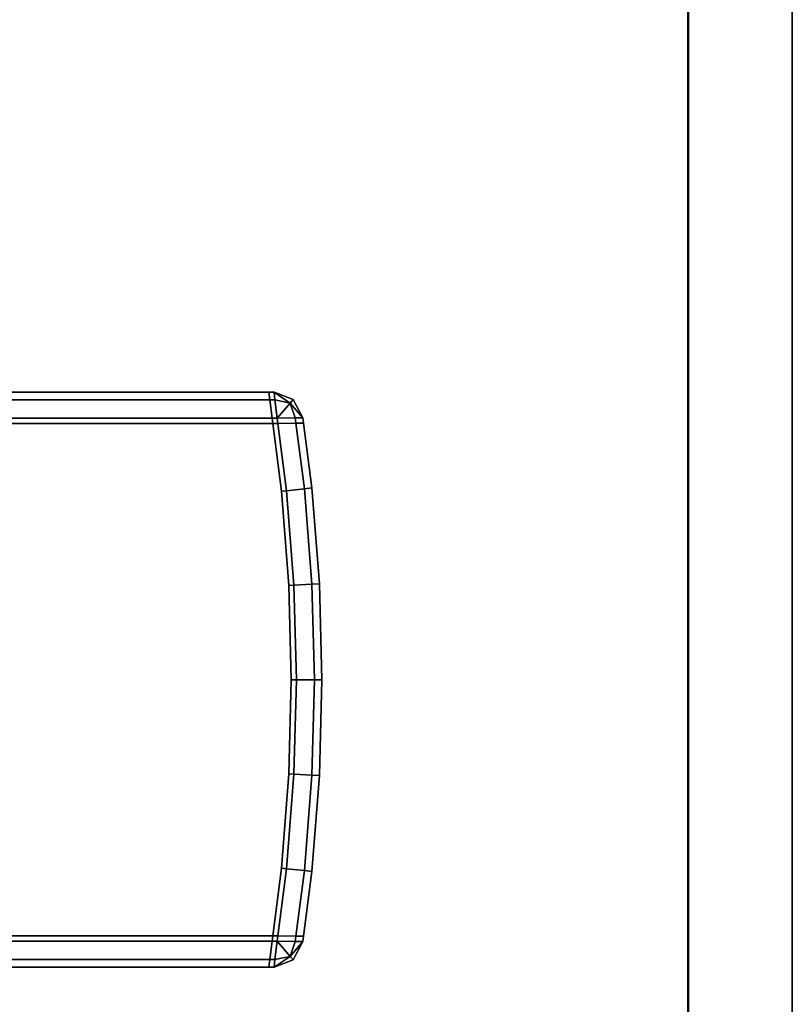
# Model space of a CAD drawing. Extents: x -0.7 to 0.3, y -1 to 0.
# Drawn here: x 0.28 to 0.3, y -0.9 to -0.88 of the extents above; entities that cross this region are included whole.
import ezdxf

# ---------------------------------------------------------------- set-up
doc = ezdxf.new("R2010")
doc.units = 0
doc.layers.add('L13_PROFILE', color=7, linetype='CONTINUOUS')
doc.layers.add('L2_HANDLE_OUT', color=7, linetype='CONTINUOUS')

msp = doc.modelspace()

# ---------------------------------------------------------------- linework, layer by layer
at = {"layer": 'L13_PROFILE', "color": 8, "invisible_edges": 9}
for points in [[(0.248986, -0.01, 1.925), (0.297014, -0.997014, 1.925), (0.248986, -0.948986, 1.925), (0.248986, -0.01, 1.925)], [(0.297014, -0.997014, 1.925), (0.248986, -0.01, 1.925), (0.297014, -0.01, 1.925), (0.297014, -0.997014, 1.925)], [(0.297, -0.997, 2), (0.249, -0.01, 2), (0.249, -0.949, 2), (0.297, -0.997, 2)], [(0.249, -0.01, 2), (0.297, -0.997, 2), (0.297, -0.01, 2), (0.249, -0.01, 2)], [(0.299, -0.999, 2), (0.297, -0.01, 2), (0.297, -0.997, 2), (0.299, -0.999, 2)], [(0.297, -0.01, 2), (0.299, -0.999, 2), (0.299, -0.01, 2), (0.297, -0.01, 2)], [(0.297014, -0.01, 1.925), (0.299, -0.999, 1.925), (0.297014, -0.997014, 1.925), (0.297014, -0.01, 1.925)], [(0.299, -0.999, 1.925), (0.297014, -0.01, 1.925), (0.299, -0.01, 1.925), (0.299, -0.999, 1.925)], [(0.299, -0.01, 1.998), (0.299, -0.999, 2), (0.299, -0.999, 1.998), (0.299, -0.01, 1.998)], [(0.299, -0.999, 2), (0.299, -0.01, 1.998), (0.299, -0.01, 2), (0.299, -0.999, 2)], [(0.299, -0.01, 1.926986), (0.299, -0.999, 1.998), (0.299, -0.999, 1.926986), (0.299, -0.01, 1.926986)], [(0.299, -0.999, 1.998), (0.299, -0.01, 1.926986), (0.299, -0.01, 1.998), (0.299, -0.999, 1.998)], [(0.299, -0.01, 1.925), (0.299, -0.999, 1.926986), (0.299, -0.999, 1.925), (0.299, -0.01, 1.925)], [(0.299, -0.999, 1.926986), (0.299, -0.01, 1.925), (0.299, -0.01, 1.926986), (0.299, -0.999, 1.926986)]]:
    msp.add_3dface(points, dxfattribs=at)
at = {"layer": 'L2_HANDLE_OUT', "color": 8}
for points, invisible_edges in [([(0.270098, -0.8835, 1.0619), (0.288987, -0.883501, 1.062002), (0.288987, -0.8835, 1.0619), (0.270098, -0.8835, 1.0619)], 9), ([(0.288987, -0.883501, 1.062002), (0.270098, -0.8835, 1.0619), (0.270098, -0.8835, 1.062002), (0.288987, -0.883501, 1.062002)], 9), ([(0.270098, -0.883646, 1.062354), (0.288987, -0.883501, 1.062002), (0.270098, -0.8835, 1.062002), (0.270098, -0.883646, 1.062354)], 9), ([(0.270098, -0.8835, 0.837998), (0.289004, -0.883648, 0.837646), (0.270098, -0.883646, 0.837646), (0.270098, -0.8835, 0.837998)], 9), ([(0.289004, -0.883648, 0.837646), (0.270098, -0.8835, 0.837998), (0.288987, -0.883501, 0.837998), (0.289004, -0.883648, 0.837646)], 9), ([(0.270098, -0.8835, 0.8381), (0.288987, -0.8835, 1.0619), (0.288987, -0.8835, 0.8381), (0.270098, -0.8835, 0.8381)], 9), ([(0.288987, -0.8835, 1.0619), (0.270098, -0.8835, 0.8381), (0.270098, -0.8835, 1.0619), (0.288987, -0.8835, 1.0619)], 9), ([(0.270098, -0.8835, 0.837998), (0.288987, -0.8835, 0.8381), (0.288987, -0.883501, 0.837998), (0.270098, -0.8835, 0.837998)], 9), ([(0.288987, -0.8835, 0.8381), (0.270098, -0.8835, 0.837998), (0.270098, -0.8835, 0.8381), (0.288987, -0.8835, 0.8381)], 9), ([(0.288987, -0.883501, 1.062002), (0.270098, -0.883646, 1.062354), (0.289004, -0.883648, 1.062354), (0.288987, -0.883501, 1.062002)], 9), ([(0.289089, -0.8835, 0.837998), (0.289004, -0.883648, 0.837646), (0.288987, -0.883501, 0.837998), (0.289089, -0.8835, 0.837998)], 9), ([(0.288987, -0.883501, 1.062002), (0.289104, -0.883649, 1.062354), (0.289089, -0.8835, 1.062002), (0.288987, -0.883501, 1.062002)], 9), ([(0.288987, -0.883501, 0.837998), (0.289089, -0.8835, 0.8381), (0.289089, -0.8835, 0.837998), (0.288987, -0.883501, 0.837998)], 9), ([(0.289089, -0.8835, 0.8381), (0.288987, -0.883501, 0.837998), (0.288987, -0.8835, 0.8381), (0.289089, -0.8835, 0.8381)], 9), ([(0.288987, -0.8835, 0.8381), (0.289089, -0.8835, 1.0619), (0.289089, -0.8835, 0.8381), (0.288987, -0.8835, 0.8381)], 9), ([(0.289089, -0.8835, 1.0619), (0.288987, -0.8835, 0.8381), (0.288987, -0.8835, 1.0619), (0.289089, -0.8835, 1.0619)], 9), ([(0.288987, -0.883501, 1.062002), (0.289089, -0.8835, 1.0619), (0.288987, -0.8835, 1.0619), (0.288987, -0.883501, 1.062002)], 9), ([(0.289089, -0.8835, 1.0619), (0.288987, -0.883501, 1.062002), (0.289089, -0.8835, 1.062002), (0.289089, -0.8835, 1.0619)], 9), ([(0.289104, -0.883649, 1.062354), (0.288987, -0.883501, 1.062002), (0.289004, -0.883648, 1.062354), (0.289104, -0.883649, 1.062354)], 9), ([(0.289004, -0.883648, 0.837646), (0.289089, -0.8835, 0.837998), (0.289104, -0.883649, 0.837646), (0.289004, -0.883648, 0.837646)], 9), ([(0.289089, -0.8835, 0.8381), (0.289451, -0.883643, 1.0619), (0.289451, -0.883643, 0.8381), (0.289089, -0.8835, 0.8381)], 9), ([(0.289451, -0.883643, 1.0619), (0.289089, -0.8835, 0.8381), (0.289089, -0.8835, 1.0619), (0.289451, -0.883643, 1.0619)], 9), ([(0.289089, -0.8835, 0.8381), (0.289451, -0.883643, 0.837998), (0.289089, -0.8835, 0.837998), (0.289089, -0.8835, 0.8381)], 9), ([(0.289451, -0.883643, 0.837998), (0.289089, -0.8835, 0.8381), (0.289451, -0.883643, 0.8381), (0.289451, -0.883643, 0.837998)], 9), ([(0.289089, -0.8835, 1.0619), (0.289451, -0.883643, 1.062002), (0.289451, -0.883643, 1.0619), (0.289089, -0.8835, 1.0619)], 9), ([(0.289451, -0.883643, 1.062002), (0.289089, -0.8835, 1.0619), (0.289089, -0.8835, 1.062002), (0.289451, -0.883643, 1.062002)], 9), ([(0.289451, -0.883643, 0.837998), (0.289394, -0.88371, 0.837711), (0.289089, -0.8835, 0.837998), (0.289451, -0.883643, 0.837998)], 8), ([(0.289089, -0.8835, 0.837998), (0.289394, -0.88371, 0.837711), (0.289104, -0.883649, 0.837646), (0.289089, -0.8835, 0.837998)], 8), ([(0.289104, -0.883649, 1.062354), (0.289394, -0.88371, 1.06229), (0.289089, -0.8835, 1.062002), (0.289104, -0.883649, 1.062354)], 8), ([(0.289394, -0.88371, 1.06229), (0.289451, -0.883643, 1.062002), (0.289089, -0.8835, 1.062002), (0.289394, -0.88371, 1.06229)], 8), ([(0.270098, -0.883646, 0.837646), (0.289047, -0.884001, 0.8375), (0.270098, -0.883998, 0.8375), (0.270098, -0.883646, 0.837646)], 9), ([(0.289047, -0.884001, 0.8375), (0.270098, -0.883646, 0.837646), (0.289004, -0.883648, 0.837646), (0.289047, -0.884001, 0.8375)], 9), ([(0.289047, -0.884001, 1.0625), (0.270098, -0.883646, 1.062354), (0.270098, -0.883998, 1.0625), (0.289047, -0.884001, 1.0625)], 9), ([(0.270098, -0.883646, 1.062354), (0.289047, -0.884001, 1.0625), (0.289004, -0.883648, 1.062354), (0.270098, -0.883646, 1.062354)], 9), ([(0.289104, -0.883649, 0.837646), (0.289047, -0.884001, 0.8375), (0.289004, -0.883648, 0.837646), (0.289104, -0.883649, 0.837646)], 9), ([(0.289047, -0.884001, 1.0625), (0.289104, -0.883649, 1.062354), (0.289004, -0.883648, 1.062354), (0.289047, -0.884001, 1.0625)], 9), ([(0.289047, -0.884001, 0.8375), (0.289104, -0.883649, 0.837646), (0.289145, -0.884, 0.8375), (0.289047, -0.884001, 0.8375)], 9), ([(0.289104, -0.883649, 1.062354), (0.289047, -0.884001, 1.0625), (0.289145, -0.884, 1.0625), (0.289104, -0.883649, 1.062354)], 9), ([(0.289394, -0.88371, 0.837711), (0.289145, -0.884, 0.8375), (0.289104, -0.883649, 0.837646), (0.289394, -0.88371, 0.837711)], 8), ([(0.289394, -0.88371, 1.06229), (0.289104, -0.883649, 1.062354), (0.289145, -0.884, 1.0625), (0.289394, -0.88371, 1.06229)], 8), ([(0.289491, -0.883996, 0.837646), (0.289145, -0.884, 0.8375), (0.289394, -0.88371, 0.837711), (0.289491, -0.883996, 0.837646)], 8), ([(0.289491, -0.883996, 1.062354), (0.289394, -0.88371, 1.06229), (0.289145, -0.884, 1.0625), (0.289491, -0.883996, 1.062354)], 8), ([(0.289451, -0.883643, 0.837998), (0.289636, -0.883992, 0.837998), (0.289394, -0.88371, 0.837711), (0.289451, -0.883643, 0.837998)], 8), ([(0.289451, -0.883643, 1.062002), (0.289394, -0.88371, 1.06229), (0.289636, -0.883992, 1.062002), (0.289451, -0.883643, 1.062002)], 8), ([(0.289394, -0.88371, 0.837711), (0.289636, -0.883992, 0.837998), (0.289491, -0.883996, 0.837646), (0.289394, -0.88371, 0.837711)], 8), ([(0.289394, -0.88371, 1.06229), (0.289491, -0.883996, 1.062354), (0.289636, -0.883992, 1.062002), (0.289394, -0.88371, 1.06229)], 8), ([(0.289637, -0.883992, 0.8381), (0.289451, -0.883643, 1.0619), (0.289637, -0.883992, 1.0619), (0.289637, -0.883992, 0.8381)], 9), ([(0.289451, -0.883643, 1.0619), (0.289637, -0.883992, 0.8381), (0.289451, -0.883643, 0.8381), (0.289451, -0.883643, 1.0619)], 9), ([(0.289451, -0.883643, 0.837998), (0.289637, -0.883992, 0.8381), (0.289636, -0.883992, 0.837998), (0.289451, -0.883643, 0.837998)], 9), ([(0.289637, -0.883992, 0.8381), (0.289451, -0.883643, 0.837998), (0.289451, -0.883643, 0.8381), (0.289637, -0.883992, 0.8381)], 9), ([(0.289637, -0.883992, 1.0619), (0.289451, -0.883643, 1.062002), (0.289636, -0.883992, 1.062002), (0.289637, -0.883992, 1.0619)], 9), ([(0.289451, -0.883643, 1.062002), (0.289637, -0.883992, 1.0619), (0.289451, -0.883643, 1.0619), (0.289451, -0.883643, 1.062002)], 9), ([(0.28906, -0.8841, 1.0625), (0.270098, -0.883998, 1.0625), (0.270098, -0.8841, 1.0625), (0.28906, -0.8841, 1.0625)], 9), ([(0.270098, -0.883998, 1.0625), (0.28906, -0.8841, 1.0625), (0.289047, -0.884001, 1.0625), (0.270098, -0.883998, 1.0625)], 9), ([(0.270098, -0.883998, 0.8375), (0.28906, -0.8841, 0.8375), (0.270098, -0.8841, 0.8375), (0.270098, -0.883998, 0.8375)], 9), ([(0.28906, -0.8841, 0.8375), (0.270098, -0.883998, 0.8375), (0.289047, -0.884001, 0.8375), (0.28906, -0.8841, 0.8375)], 9), ([(0.28906, -0.8939, 1.0625), (0.270098, -0.8841, 1.0625), (0.270098, -0.8939, 1.0625), (0.28906, -0.8939, 1.0625)], 9), ([(0.270098, -0.8841, 1.0625), (0.28906, -0.8939, 1.0625), (0.28906, -0.8841, 1.0625), (0.270098, -0.8841, 1.0625)], 11), ([(0.270098, -0.8841, 0.8375), (0.28906, -0.8939, 0.8375), (0.270098, -0.8939, 0.8375), (0.270098, -0.8841, 0.8375)], 9), ([(0.28906, -0.8939, 0.8375), (0.270098, -0.8841, 0.8375), (0.28906, -0.8841, 0.8375), (0.28906, -0.8939, 0.8375)], 13), ([(0.28906, -0.8841, 1.0625), (0.289145, -0.884, 1.0625), (0.289047, -0.884001, 1.0625), (0.28906, -0.8841, 1.0625)], 9), ([(0.289145, -0.884, 0.8375), (0.28906, -0.8841, 0.8375), (0.289047, -0.884001, 0.8375), (0.289145, -0.884, 0.8375)], 9), ([(0.289145, -0.884, 1.0625), (0.28906, -0.8841, 1.0625), (0.289158, -0.8841, 1.0625), (0.289145, -0.884, 1.0625)], 9), ([(0.28906, -0.8841, 0.8375), (0.289145, -0.884, 0.8375), (0.289158, -0.8841, 0.8375), (0.28906, -0.8841, 0.8375)], 9), ([(0.28906, -0.8841, 1.0625), (0.28906, -0.8939, 1.0625), (0.289228, -0.892603, 1.0625), (0.28906, -0.8841, 1.0625)], 13), ([(0.28906, -0.8841, 1.0625), (0.289228, -0.892603, 1.0625), (0.289228, -0.885397, 1.0625), (0.28906, -0.8841, 1.0625)], 11), ([(0.289228, -0.885397, 1.0625), (0.289158, -0.8841, 1.0625), (0.28906, -0.8841, 1.0625), (0.289228, -0.885397, 1.0625)], 9), ([(0.28906, -0.8939, 0.8375), (0.28906, -0.8841, 0.8375), (0.289228, -0.892603, 0.8375), (0.28906, -0.8939, 0.8375)], 11), ([(0.289228, -0.892603, 0.8375), (0.28906, -0.8841, 0.8375), (0.289228, -0.885397, 0.8375), (0.289228, -0.892603, 0.8375)], 13), ([(0.289158, -0.8841, 0.8375), (0.289228, -0.885397, 0.8375), (0.28906, -0.8841, 0.8375), (0.289158, -0.8841, 0.8375)], 9), ([(0.289491, -0.883996, 0.837646), (0.289158, -0.8841, 0.8375), (0.289145, -0.884, 0.8375), (0.289491, -0.883996, 0.837646)], 9), ([(0.289158, -0.8841, 1.0625), (0.289491, -0.883996, 1.062354), (0.289145, -0.884, 1.0625), (0.289158, -0.8841, 1.0625)], 9), ([(0.289158, -0.8841, 0.8375), (0.289491, -0.883996, 0.837646), (0.289505, -0.884098, 0.837646), (0.289158, -0.8841, 0.8375)], 9), ([(0.289491, -0.883996, 1.062354), (0.289158, -0.8841, 1.0625), (0.289505, -0.884098, 1.062354), (0.289491, -0.883996, 1.062354)], 9), ([(0.289327, -0.885386, 1.0625), (0.289505, -0.884098, 1.062354), (0.289158, -0.8841, 1.0625), (0.289327, -0.885386, 1.0625)], 9), ([(0.289505, -0.884098, 0.837646), (0.289327, -0.885386, 0.8375), (0.289158, -0.8841, 0.8375), (0.289505, -0.884098, 0.837646)], 9), ([(0.289158, -0.8841, 1.0625), (0.289228, -0.885397, 1.0625), (0.289327, -0.885386, 1.0625), (0.289158, -0.8841, 1.0625)], 9), ([(0.289228, -0.885397, 0.8375), (0.289158, -0.8841, 0.8375), (0.289327, -0.885386, 0.8375), (0.289228, -0.885397, 0.8375)], 9), ([(0.289505, -0.884098, 1.062354), (0.289327, -0.885386, 1.0625), (0.289669, -0.885349, 1.062354), (0.289505, -0.884098, 1.062354)], 9), ([(0.289327, -0.885386, 0.8375), (0.289505, -0.884098, 0.837646), (0.289669, -0.885349, 0.837646), (0.289327, -0.885386, 0.8375)], 9), ([(0.289649, -0.884096, 0.837998), (0.289491, -0.883996, 0.837646), (0.289636, -0.883992, 0.837998), (0.289649, -0.884096, 0.837998)], 9), ([(0.289491, -0.883996, 1.062354), (0.289649, -0.884096, 1.062002), (0.289636, -0.883992, 1.062002), (0.289491, -0.883996, 1.062354)], 9), ([(0.289491, -0.883996, 0.837646), (0.289649, -0.884096, 0.837998), (0.289505, -0.884098, 0.837646), (0.289491, -0.883996, 0.837646)], 9), ([(0.289649, -0.884096, 1.062002), (0.289491, -0.883996, 1.062354), (0.289505, -0.884098, 1.062354), (0.289649, -0.884096, 1.062002)], 9), ([(0.289505, -0.884098, 1.062354), (0.28981, -0.885334, 1.062002), (0.289649, -0.884096, 1.062002), (0.289505, -0.884098, 1.062354)], 9), ([(0.28981, -0.885334, 0.837998), (0.289505, -0.884098, 0.837646), (0.289649, -0.884096, 0.837998), (0.28981, -0.885334, 0.837998)], 9), ([(0.28981, -0.885334, 1.062002), (0.289505, -0.884098, 1.062354), (0.289669, -0.885349, 1.062354), (0.28981, -0.885334, 1.062002)], 9), ([(0.289505, -0.884098, 0.837646), (0.28981, -0.885334, 0.837998), (0.289669, -0.885349, 0.837646), (0.289505, -0.884098, 0.837646)], 9), ([(0.289636, -0.883992, 0.837998), (0.28965, -0.884095, 0.8381), (0.289649, -0.884096, 0.837998), (0.289636, -0.883992, 0.837998)], 9), ([(0.28965, -0.884095, 0.8381), (0.289636, -0.883992, 0.837998), (0.289637, -0.883992, 0.8381), (0.28965, -0.884095, 0.8381)], 9), ([(0.28965, -0.884095, 1.0619), (0.289636, -0.883992, 1.062002), (0.289649, -0.884096, 1.062002), (0.28965, -0.884095, 1.0619)], 9), ([(0.289636, -0.883992, 1.062002), (0.28965, -0.884095, 1.0619), (0.289637, -0.883992, 1.0619), (0.289636, -0.883992, 1.062002)], 9), ([(0.28965, -0.884095, 0.8381), (0.289637, -0.883992, 1.0619), (0.28965, -0.884095, 1.0619), (0.28965, -0.884095, 0.8381)], 9), ([(0.289637, -0.883992, 1.0619), (0.28965, -0.884095, 0.8381), (0.289637, -0.883992, 0.8381), (0.289637, -0.883992, 1.0619)], 9), ([(0.28965, -0.884095, 0.8381), (0.28981, -0.885334, 0.837998), (0.289649, -0.884096, 0.837998), (0.28965, -0.884095, 0.8381)], 9), ([(0.289649, -0.884096, 1.062002), (0.28981, -0.885334, 1.0619), (0.28965, -0.884095, 1.0619), (0.289649, -0.884096, 1.062002)], 9), ([(0.28981, -0.885334, 1.0619), (0.289649, -0.884096, 1.062002), (0.28981, -0.885334, 1.062002), (0.28981, -0.885334, 1.0619)], 9), ([(0.28981, -0.885334, 0.837998), (0.28965, -0.884095, 0.8381), (0.28981, -0.885334, 0.8381), (0.28981, -0.885334, 0.837998)], 9), ([(0.28981, -0.885334, 0.8381), (0.28965, -0.884095, 1.0619), (0.28981, -0.885334, 1.0619), (0.28981, -0.885334, 0.8381)], 9), ([(0.28965, -0.884095, 1.0619), (0.28981, -0.885334, 0.8381), (0.28965, -0.884095, 0.8381), (0.28965, -0.884095, 1.0619)], 9), ([(0.289368, -0.887199, 1.0625), (0.289327, -0.885386, 1.0625), (0.289228, -0.885397, 1.0625), (0.289368, -0.887199, 1.0625)], 9), ([(0.289327, -0.885386, 0.8375), (0.289368, -0.887199, 0.8375), (0.289228, -0.885397, 0.8375), (0.289327, -0.885386, 0.8375)], 9), ([(0.289228, -0.885397, 1.0625), (0.289228, -0.892603, 1.0625), (0.289368, -0.890801, 1.0625), (0.289228, -0.885397, 1.0625)], 13), ([(0.289228, -0.885397, 1.0625), (0.289368, -0.890801, 1.0625), (0.289368, -0.887199, 1.0625), (0.289228, -0.885397, 1.0625)], 11), ([(0.289228, -0.892603, 0.8375), (0.289228, -0.885397, 0.8375), (0.289368, -0.890801, 0.8375), (0.289228, -0.892603, 0.8375)], 11), ([(0.289368, -0.890801, 0.8375), (0.289228, -0.885397, 0.8375), (0.289368, -0.887199, 0.8375), (0.289368, -0.890801, 0.8375)], 13), ([(0.289467, -0.887193, 1.0625), (0.289669, -0.885349, 1.062354), (0.289327, -0.885386, 1.0625), (0.289467, -0.887193, 1.0625)], 9), ([(0.289669, -0.885349, 0.837646), (0.289467, -0.887193, 0.8375), (0.289327, -0.885386, 0.8375), (0.289669, -0.885349, 0.837646)], 9), ([(0.289327, -0.885386, 1.0625), (0.289368, -0.887199, 1.0625), (0.289467, -0.887193, 1.0625), (0.289327, -0.885386, 1.0625)], 9), ([(0.289368, -0.887199, 0.8375), (0.289327, -0.885386, 0.8375), (0.289467, -0.887193, 0.8375), (0.289368, -0.887199, 0.8375)], 9), ([(0.289669, -0.885349, 1.062354), (0.289467, -0.887193, 1.0625), (0.28981, -0.887175, 1.062354), (0.289669, -0.885349, 1.062354)], 9), ([(0.289467, -0.887193, 0.8375), (0.289669, -0.885349, 0.837646), (0.28981, -0.887175, 0.837646), (0.289467, -0.887193, 0.8375)], 9), ([(0.289669, -0.885349, 1.062354), (0.289953, -0.887167, 1.062002), (0.28981, -0.885334, 1.062002), (0.289669, -0.885349, 1.062354)], 9), ([(0.289953, -0.887167, 0.837998), (0.289669, -0.885349, 0.837646), (0.28981, -0.885334, 0.837998), (0.289953, -0.887167, 0.837998)], 9), ([(0.289953, -0.887167, 1.062002), (0.289669, -0.885349, 1.062354), (0.28981, -0.887175, 1.062354), (0.289953, -0.887167, 1.062002)], 9), ([(0.289669, -0.885349, 0.837646), (0.289953, -0.887167, 0.837998), (0.28981, -0.887175, 0.837646), (0.289669, -0.885349, 0.837646)], 9), ([(0.289953, -0.887167, 1.0619), (0.28981, -0.885334, 1.062002), (0.289953, -0.887167, 1.062002), (0.289953, -0.887167, 1.0619)], 9), ([(0.28981, -0.885334, 1.062002), (0.289953, -0.887167, 1.0619), (0.28981, -0.885334, 1.0619), (0.28981, -0.885334, 1.062002)], 9), ([(0.289953, -0.887167, 0.837998), (0.28981, -0.885334, 0.8381), (0.289953, -0.887167, 0.8381), (0.289953, -0.887167, 0.837998)], 9), ([(0.28981, -0.885334, 0.8381), (0.289953, -0.887167, 0.837998), (0.28981, -0.885334, 0.837998), (0.28981, -0.885334, 0.8381)], 9), ([(0.289953, -0.887167, 0.8381), (0.28981, -0.885334, 1.0619), (0.289953, -0.887167, 1.0619), (0.289953, -0.887167, 0.8381)], 9), ([(0.28981, -0.885334, 1.0619), (0.289953, -0.887167, 0.8381), (0.28981, -0.885334, 0.8381), (0.28981, -0.885334, 1.0619)], 9), ([(0.289414, -0.889, 1.0625), (0.289467, -0.887193, 1.0625), (0.289368, -0.887199, 1.0625), (0.289414, -0.889, 1.0625)], 9), ([(0.289467, -0.887193, 0.8375), (0.289414, -0.889, 0.8375), (0.289368, -0.887199, 0.8375), (0.289467, -0.887193, 0.8375)], 9), ([(0.289368, -0.887199, 1.0625), (0.289368, -0.890801, 1.0625), (0.289414, -0.889, 1.0625), (0.289368, -0.887199, 1.0625)], 9), ([(0.289368, -0.890801, 0.8375), (0.289368, -0.887199, 0.8375), (0.289414, -0.889, 0.8375), (0.289368, -0.890801, 0.8375)], 9), ([(0.289467, -0.887193, 1.0625), (0.289414, -0.889, 1.0625), (0.289514, -0.889, 1.0625), (0.289467, -0.887193, 1.0625)], 9), ([(0.289414, -0.889, 0.8375), (0.289467, -0.887193, 0.8375), (0.289514, -0.889, 0.8375), (0.289414, -0.889, 0.8375)], 9), ([(0.289514, -0.889, 1.0625), (0.28981, -0.887175, 1.062354), (0.289467, -0.887193, 1.0625), (0.289514, -0.889, 1.0625)], 9), ([(0.28981, -0.887175, 0.837646), (0.289514, -0.889, 0.8375), (0.289467, -0.887193, 0.8375), (0.28981, -0.887175, 0.837646)], 9), ([(0.28981, -0.887175, 1.062354), (0.289514, -0.889, 1.0625), (0.289858, -0.889, 1.062354), (0.28981, -0.887175, 1.062354)], 9), ([(0.289514, -0.889, 0.8375), (0.28981, -0.887175, 0.837646), (0.289858, -0.889, 0.837646), (0.289514, -0.889, 0.8375)], 9), ([(0.28981, -0.887175, 1.062354), (0.29, -0.889, 1.062002), (0.289953, -0.887167, 1.062002), (0.28981, -0.887175, 1.062354)], 9), ([(0.289953, -0.887167, 0.837998), (0.289858, -0.889, 0.837646), (0.28981, -0.887175, 0.837646), (0.289953, -0.887167, 0.837998)], 9), ([(0.29, -0.889, 1.062002), (0.28981, -0.887175, 1.062354), (0.289858, -0.889, 1.062354), (0.29, -0.889, 1.062002)], 9), ([(0.289858, -0.889, 0.837646), (0.289953, -0.887167, 0.837998), (0.29, -0.889, 0.837998), (0.289858, -0.889, 0.837646)], 9), ([(0.29, -0.889, 0.837998), (0.289953, -0.887167, 0.8381), (0.29, -0.889, 0.8381), (0.29, -0.889, 0.837998)], 9), ([(0.289953, -0.887167, 0.8381), (0.29, -0.889, 0.837998), (0.289953, -0.887167, 0.837998), (0.289953, -0.887167, 0.8381)], 9), ([(0.29, -0.889, 1.0619), (0.289953, -0.887167, 1.062002), (0.29, -0.889, 1.062002), (0.29, -0.889, 1.0619)], 9), ([(0.289953, -0.887167, 1.062002), (0.29, -0.889, 1.0619), (0.289953, -0.887167, 1.0619), (0.289953, -0.887167, 1.062002)], 9), ([(0.29, -0.889, 0.8381), (0.289953, -0.887167, 1.0619), (0.29, -0.889, 1.0619), (0.29, -0.889, 0.8381)], 9), ([(0.289953, -0.887167, 1.0619), (0.29, -0.889, 0.8381), (0.289953, -0.887167, 0.8381), (0.289953, -0.887167, 1.0619)], 9), ([(0.289467, -0.890807, 1.0625), (0.289414, -0.889, 1.0625), (0.289368, -0.890801, 1.0625), (0.289467, -0.890807, 1.0625)], 9), ([(0.289414, -0.889, 0.8375), (0.289467, -0.890807, 0.8375), (0.289368, -0.890801, 0.8375), (0.289414, -0.889, 0.8375)], 9), ([(0.289414, -0.889, 1.0625), (0.289467, -0.890807, 1.0625), (0.289514, -0.889, 1.0625), (0.289414, -0.889, 1.0625)], 9), ([(0.289467, -0.890807, 0.8375), (0.289414, -0.889, 0.8375), (0.289514, -0.889, 0.8375), (0.289467, -0.890807, 0.8375)], 9), ([(0.28981, -0.890825, 1.062354), (0.289514, -0.889, 1.0625), (0.289467, -0.890807, 1.0625), (0.28981, -0.890825, 1.062354)], 9), ([(0.289514, -0.889, 0.8375), (0.28981, -0.890825, 0.837646), (0.289467, -0.890807, 0.8375), (0.289514, -0.889, 0.8375)], 9), ([(0.289514, -0.889, 1.0625), (0.28981, -0.890825, 1.062354), (0.289858, -0.889, 1.062354), (0.289514, -0.889, 1.0625)], 9), ([(0.28981, -0.890825, 0.837646), (0.289514, -0.889, 0.8375), (0.289858, -0.889, 0.837646), (0.28981, -0.890825, 0.837646)], 9), ([(0.29, -0.889, 1.062002), (0.28981, -0.890825, 1.062354), (0.289953, -0.890833, 1.062002), (0.29, -0.889, 1.062002)], 9), ([(0.28981, -0.890825, 1.062354), (0.29, -0.889, 1.062002), (0.289858, -0.889, 1.062354), (0.28981, -0.890825, 1.062354)], 9), ([(0.28981, -0.890825, 0.837646), (0.29, -0.889, 0.837998), (0.289953, -0.890833, 0.837998), (0.28981, -0.890825, 0.837646)], 9), ([(0.29, -0.889, 0.837998), (0.28981, -0.890825, 0.837646), (0.289858, -0.889, 0.837646), (0.29, -0.889, 0.837998)], 9), ([(0.289953, -0.890833, 1.0619), (0.29, -0.889, 1.062002), (0.289953, -0.890833, 1.062002), (0.289953, -0.890833, 1.0619)], 9), ([(0.29, -0.889, 1.062002), (0.289953, -0.890833, 1.0619), (0.29, -0.889, 1.0619), (0.29, -0.889, 1.062002)], 9), ([(0.289953, -0.890833, 0.837998), (0.29, -0.889, 0.8381), (0.289953, -0.890833, 0.8381), (0.289953, -0.890833, 0.837998)], 9), ([(0.29, -0.889, 0.8381), (0.289953, -0.890833, 0.837998), (0.29, -0.889, 0.837998), (0.29, -0.889, 0.8381)], 9), ([(0.289953, -0.890833, 0.8381), (0.29, -0.889, 1.0619), (0.289953, -0.890833, 1.0619), (0.289953, -0.890833, 0.8381)], 9), ([(0.29, -0.889, 1.0619), (0.289953, -0.890833, 0.8381), (0.29, -0.889, 0.8381), (0.29, -0.889, 1.0619)], 9), ([(0.289327, -0.892614, 1.0625), (0.289368, -0.890801, 1.0625), (0.289228, -0.892603, 1.0625), (0.289327, -0.892614, 1.0625)], 9), ([(0.289368, -0.890801, 0.8375), (0.289327, -0.892614, 0.8375), (0.289228, -0.892603, 0.8375), (0.289368, -0.890801, 0.8375)], 9), ([(0.289368, -0.890801, 1.0625), (0.289327, -0.892614, 1.0625), (0.289467, -0.890807, 1.0625), (0.289368, -0.890801, 1.0625)], 9), ([(0.289327, -0.892614, 0.8375), (0.289368, -0.890801, 0.8375), (0.289467, -0.890807, 0.8375), (0.289327, -0.892614, 0.8375)], 9), ([(0.289669, -0.892651, 1.062354), (0.289467, -0.890807, 1.0625), (0.289327, -0.892614, 1.0625), (0.289669, -0.892651, 1.062354)], 9), ([(0.289467, -0.890807, 0.8375), (0.289669, -0.892651, 0.837646), (0.289327, -0.892614, 0.8375), (0.289467, -0.890807, 0.8375)], 9), ([(0.289467, -0.890807, 1.0625), (0.289669, -0.892651, 1.062354), (0.28981, -0.890825, 1.062354), (0.289467, -0.890807, 1.0625)], 9), ([(0.289669, -0.892651, 0.837646), (0.289467, -0.890807, 0.8375), (0.28981, -0.890825, 0.837646), (0.289669, -0.892651, 0.837646)], 9), ([(0.289669, -0.892651, 1.062354), (0.289953, -0.890833, 1.062002), (0.28981, -0.890825, 1.062354), (0.289669, -0.892651, 1.062354)], 9), ([(0.289953, -0.890833, 0.837998), (0.289669, -0.892651, 0.837646), (0.28981, -0.890825, 0.837646), (0.289953, -0.890833, 0.837998)], 9), ([(0.289953, -0.890833, 1.062002), (0.289669, -0.892651, 1.062354), (0.28981, -0.892666, 1.062002), (0.289953, -0.890833, 1.062002)], 9), ([(0.289669, -0.892651, 0.837646), (0.289953, -0.890833, 0.837998), (0.28981, -0.892666, 0.837998), (0.289669, -0.892651, 0.837646)], 9), ([(0.28981, -0.892666, 1.0619), (0.289953, -0.890833, 1.062002), (0.28981, -0.892666, 1.062002), (0.28981, -0.892666, 1.0619)], 9), ([(0.289953, -0.890833, 1.062002), (0.28981, -0.892666, 1.0619), (0.289953, -0.890833, 1.0619), (0.289953, -0.890833, 1.062002)], 9), ([(0.28981, -0.892666, 0.837998), (0.289953, -0.890833, 0.8381), (0.28981, -0.892666, 0.8381), (0.28981, -0.892666, 0.837998)], 9), ([(0.289953, -0.890833, 0.8381), (0.28981, -0.892666, 0.837998), (0.289953, -0.890833, 0.837998), (0.289953, -0.890833, 0.8381)], 9), ([(0.28981, -0.892666, 0.8381), (0.289953, -0.890833, 1.0619), (0.28981, -0.892666, 1.0619), (0.28981, -0.892666, 0.8381)], 9), ([(0.289953, -0.890833, 1.0619), (0.28981, -0.892666, 0.8381), (0.289953, -0.890833, 0.8381), (0.289953, -0.890833, 1.0619)], 9), ([(0.289158, -0.8939, 1.0625), (0.289228, -0.892603, 1.0625), (0.28906, -0.8939, 1.0625), (0.289158, -0.8939, 1.0625)], 9), ([(0.289228, -0.892603, 0.8375), (0.289158, -0.8939, 0.8375), (0.28906, -0.8939, 0.8375), (0.289228, -0.892603, 0.8375)], 9), ([(0.289228, -0.892603, 1.0625), (0.289158, -0.8939, 1.0625), (0.289327, -0.892614, 1.0625), (0.289228, -0.892603, 1.0625)], 9), ([(0.289158, -0.8939, 0.8375), (0.289228, -0.892603, 0.8375), (0.289327, -0.892614, 0.8375), (0.289158, -0.8939, 0.8375)], 9), ([(0.289505, -0.893902, 1.062354), (0.289327, -0.892614, 1.0625), (0.289158, -0.8939, 1.0625), (0.289505, -0.893902, 1.062354)], 9), ([(0.289327, -0.892614, 0.8375), (0.289505, -0.893902, 0.837646), (0.289158, -0.8939, 0.8375), (0.289327, -0.892614, 0.8375)], 9), ([(0.289327, -0.892614, 1.0625), (0.289505, -0.893902, 1.062354), (0.289669, -0.892651, 1.062354), (0.289327, -0.892614, 1.0625)], 9), ([(0.289505, -0.893902, 0.837646), (0.289327, -0.892614, 0.8375), (0.289669, -0.892651, 0.837646), (0.289505, -0.893902, 0.837646)], 9), ([(0.289505, -0.893902, 1.062354), (0.28981, -0.892666, 1.062002), (0.289669, -0.892651, 1.062354), (0.289505, -0.893902, 1.062354)], 9), ([(0.28981, -0.892666, 0.837998), (0.289505, -0.893902, 0.837646), (0.289669, -0.892651, 0.837646), (0.28981, -0.892666, 0.837998)], 9), ([(0.28981, -0.892666, 1.062002), (0.289505, -0.893902, 1.062354), (0.289649, -0.893904, 1.062002), (0.28981, -0.892666, 1.062002)], 9), ([(0.289505, -0.893902, 0.837646), (0.28981, -0.892666, 0.837998), (0.289649, -0.893904, 0.837998), (0.289505, -0.893902, 0.837646)], 9), ([(0.28981, -0.892666, 1.0619), (0.289649, -0.893904, 1.062002), (0.28965, -0.893905, 1.0619), (0.28981, -0.892666, 1.0619)], 9), ([(0.289649, -0.893904, 1.062002), (0.28981, -0.892666, 1.0619), (0.28981, -0.892666, 1.062002), (0.289649, -0.893904, 1.062002)], 9), ([(0.289649, -0.893904, 0.837998), (0.28981, -0.892666, 0.8381), (0.28965, -0.893905, 0.8381), (0.289649, -0.893904, 0.837998)], 9), ([(0.28981, -0.892666, 0.8381), (0.289649, -0.893904, 0.837998), (0.28981, -0.892666, 0.837998), (0.28981, -0.892666, 0.8381)], 9), ([(0.28965, -0.893905, 0.8381), (0.28981, -0.892666, 1.0619), (0.28965, -0.893905, 1.0619), (0.28965, -0.893905, 0.8381)], 9), ([(0.28981, -0.892666, 1.0619), (0.28965, -0.893905, 0.8381), (0.28981, -0.892666, 0.8381), (0.28981, -0.892666, 1.0619)], 9), ([(0.289047, -0.893999, 1.0625), (0.270098, -0.8939, 1.0625), (0.270098, -0.894002, 1.0625), (0.289047, -0.893999, 1.0625)], 9), ([(0.270098, -0.8939, 1.0625), (0.289047, -0.893999, 1.0625), (0.28906, -0.8939, 1.0625), (0.270098, -0.8939, 1.0625)], 9), ([(0.270098, -0.8939, 0.8375), (0.289047, -0.893999, 0.8375), (0.270098, -0.894002, 0.8375), (0.270098, -0.8939, 0.8375)], 9), ([(0.289047, -0.893999, 0.8375), (0.270098, -0.8939, 0.8375), (0.28906, -0.8939, 0.8375), (0.289047, -0.893999, 0.8375)], 9), ([(0.289145, -0.894, 1.0625), (0.28906, -0.8939, 1.0625), (0.289047, -0.893999, 1.0625), (0.289145, -0.894, 1.0625)], 9), ([(0.28906, -0.8939, 0.8375), (0.289145, -0.894, 0.8375), (0.289047, -0.893999, 0.8375), (0.28906, -0.8939, 0.8375)], 9), ([(0.28906, -0.8939, 1.0625), (0.289145, -0.894, 1.0625), (0.289158, -0.8939, 1.0625), (0.28906, -0.8939, 1.0625)], 9), ([(0.289145, -0.894, 0.8375), (0.28906, -0.8939, 0.8375), (0.289158, -0.8939, 0.8375), (0.289145, -0.894, 0.8375)], 9), ([(0.289491, -0.894004, 1.062354), (0.289158, -0.8939, 1.0625), (0.289145, -0.894, 1.0625), (0.289491, -0.894004, 1.062354)], 9), ([(0.289158, -0.8939, 0.8375), (0.289491, -0.894004, 0.837646), (0.289145, -0.894, 0.8375), (0.289158, -0.8939, 0.8375)], 9), ([(0.289158, -0.8939, 1.0625), (0.289491, -0.894004, 1.062354), (0.289505, -0.893902, 1.062354), (0.289158, -0.8939, 1.0625)], 9), ([(0.289491, -0.894004, 0.837646), (0.289158, -0.8939, 0.8375), (0.289505, -0.893902, 0.837646), (0.289491, -0.894004, 0.837646)], 9), ([(0.289491, -0.894004, 1.062354), (0.289649, -0.893904, 1.062002), (0.289505, -0.893902, 1.062354), (0.289491, -0.894004, 1.062354)], 9), ([(0.289649, -0.893904, 0.837998), (0.289491, -0.894004, 0.837646), (0.289505, -0.893902, 0.837646), (0.289649, -0.893904, 0.837998)], 9), ([(0.289649, -0.893904, 1.062002), (0.289491, -0.894004, 1.062354), (0.289636, -0.894008, 1.062002), (0.289649, -0.893904, 1.062002)], 9), ([(0.289491, -0.894004, 0.837646), (0.289649, -0.893904, 0.837998), (0.289636, -0.894008, 0.837998), (0.289491, -0.894004, 0.837646)], 9), ([(0.289636, -0.894008, 1.062002), (0.28965, -0.893905, 1.0619), (0.289649, -0.893904, 1.062002), (0.289636, -0.894008, 1.062002)], 9), ([(0.28965, -0.893905, 0.8381), (0.289636, -0.894008, 0.837998), (0.289649, -0.893904, 0.837998), (0.28965, -0.893905, 0.8381)], 9), ([(0.28965, -0.893905, 1.0619), (0.289636, -0.894008, 1.062002), (0.289637, -0.894008, 1.0619), (0.28965, -0.893905, 1.0619)], 9), ([(0.289636, -0.894008, 0.837998), (0.28965, -0.893905, 0.8381), (0.289637, -0.894008, 0.8381), (0.289636, -0.894008, 0.837998)], 9), ([(0.289637, -0.894008, 0.8381), (0.28965, -0.893905, 1.0619), (0.289637, -0.894008, 1.0619), (0.289637, -0.894008, 0.8381)], 9), ([(0.28965, -0.893905, 1.0619), (0.289637, -0.894008, 0.8381), (0.28965, -0.893905, 0.8381), (0.28965, -0.893905, 1.0619)], 9), ([(0.289004, -0.894352, 0.837646), (0.270098, -0.894002, 0.8375), (0.289047, -0.893999, 0.8375), (0.289004, -0.894352, 0.837646)], 9), ([(0.270098, -0.894002, 1.0625), (0.289004, -0.894352, 1.062354), (0.289047, -0.893999, 1.0625), (0.270098, -0.894002, 1.0625)], 9), ([(0.270098, -0.894002, 0.8375), (0.289004, -0.894352, 0.837646), (0.270098, -0.894354, 0.837646), (0.270098, -0.894002, 0.8375)], 9), ([(0.289004, -0.894352, 1.062354), (0.270098, -0.894002, 1.0625), (0.270098, -0.894354, 1.062354), (0.289004, -0.894352, 1.062354)], 9), ([(0.289104, -0.894351, 1.062354), (0.289047, -0.893999, 1.0625), (0.289004, -0.894352, 1.062354), (0.289104, -0.894351, 1.062354)], 9), ([(0.289047, -0.893999, 0.8375), (0.289104, -0.894351, 0.837646), (0.289004, -0.894352, 0.837646), (0.289047, -0.893999, 0.8375)], 9), ([(0.289047, -0.893999, 1.0625), (0.289104, -0.894351, 1.062354), (0.289145, -0.894, 1.0625), (0.289047, -0.893999, 1.0625)], 9), ([(0.289104, -0.894351, 0.837646), (0.289047, -0.893999, 0.8375), (0.289145, -0.894, 0.8375), (0.289104, -0.894351, 0.837646)], 9), ([(0.289394, -0.89429, 1.06229), (0.289145, -0.894, 1.0625), (0.289104, -0.894351, 1.062354), (0.289394, -0.89429, 1.06229)], 8), ([(0.289394, -0.89429, 0.837711), (0.289104, -0.894351, 0.837646), (0.289145, -0.894, 0.8375), (0.289394, -0.89429, 0.837711)], 8), ([(0.289491, -0.894004, 1.062354), (0.289145, -0.894, 1.0625), (0.289394, -0.89429, 1.06229), (0.289491, -0.894004, 1.062354)], 8), ([(0.289491, -0.894004, 0.837646), (0.289394, -0.89429, 0.837711), (0.289145, -0.894, 0.8375), (0.289491, -0.894004, 0.837646)], 8), ([(0.289491, -0.894004, 1.062354), (0.289394, -0.89429, 1.06229), (0.289636, -0.894008, 1.062002), (0.289491, -0.894004, 1.062354)], 8), ([(0.289491, -0.894004, 0.837646), (0.289636, -0.894008, 0.837998), (0.289394, -0.89429, 0.837711), (0.289491, -0.894004, 0.837646)], 8), ([(0.289636, -0.894008, 1.062002), (0.289394, -0.89429, 1.06229), (0.289451, -0.894357, 1.062002), (0.289636, -0.894008, 1.062002)], 8), ([(0.289636, -0.894008, 0.837998), (0.289451, -0.894357, 0.837998), (0.289394, -0.89429, 0.837711), (0.289636, -0.894008, 0.837998)], 8), ([(0.289451, -0.894357, 0.8381), (0.289637, -0.894008, 1.0619), (0.289451, -0.894357, 1.0619), (0.289451, -0.894357, 0.8381)], 9), ([(0.289637, -0.894008, 1.0619), (0.289451, -0.894357, 0.8381), (0.289637, -0.894008, 0.8381), (0.289637, -0.894008, 1.0619)], 9), ([(0.289451, -0.894357, 1.0619), (0.289636, -0.894008, 1.062002), (0.289451, -0.894357, 1.062002), (0.289451, -0.894357, 1.0619)], 9), ([(0.289636, -0.894008, 1.062002), (0.289451, -0.894357, 1.0619), (0.289637, -0.894008, 1.0619), (0.289636, -0.894008, 1.062002)], 9), ([(0.289636, -0.894008, 0.837998), (0.289451, -0.894357, 0.8381), (0.289451, -0.894357, 0.837998), (0.289636, -0.894008, 0.837998)], 9), ([(0.289451, -0.894357, 0.8381), (0.289636, -0.894008, 0.837998), (0.289637, -0.894008, 0.8381), (0.289451, -0.894357, 0.8381)], 9), ([(0.289394, -0.89429, 1.06229), (0.289089, -0.8945, 1.062002), (0.289451, -0.894357, 1.062002), (0.289394, -0.89429, 1.06229)], 8), ([(0.289104, -0.894351, 1.062354), (0.289089, -0.8945, 1.062002), (0.289394, -0.89429, 1.06229), (0.289104, -0.894351, 1.062354)], 8), ([(0.289089, -0.8945, 0.837998), (0.289104, -0.894351, 0.837646), (0.289394, -0.89429, 0.837711), (0.289089, -0.8945, 0.837998)], 8), ([(0.289451, -0.894357, 0.837998), (0.289089, -0.8945, 0.837998), (0.289394, -0.89429, 0.837711), (0.289451, -0.894357, 0.837998)], 8), ([(0.289004, -0.894352, 0.837646), (0.270098, -0.8945, 0.837998), (0.270098, -0.894354, 0.837646), (0.289004, -0.894352, 0.837646)], 9), ([(0.270098, -0.8945, 0.837998), (0.289004, -0.894352, 0.837646), (0.288987, -0.894499, 0.837998), (0.270098, -0.8945, 0.837998)], 9), ([(0.289004, -0.894352, 1.062354), (0.270098, -0.8945, 1.062002), (0.288987, -0.894499, 1.062002), (0.289004, -0.894352, 1.062354)], 9), ([(0.270098, -0.8945, 1.062002), (0.289004, -0.894352, 1.062354), (0.270098, -0.894354, 1.062354), (0.270098, -0.8945, 1.062002)], 9), ([(0.289089, -0.8945, 1.062002), (0.289004, -0.894352, 1.062354), (0.288987, -0.894499, 1.062002), (0.289089, -0.8945, 1.062002)], 9), ([(0.289004, -0.894352, 0.837646), (0.289089, -0.8945, 0.837998), (0.288987, -0.894499, 0.837998), (0.289004, -0.894352, 0.837646)], 9), ([(0.289004, -0.894352, 1.062354), (0.289089, -0.8945, 1.062002), (0.289104, -0.894351, 1.062354), (0.289004, -0.894352, 1.062354)], 9), ([(0.289089, -0.8945, 0.837998), (0.289004, -0.894352, 0.837646), (0.289104, -0.894351, 0.837646), (0.289089, -0.8945, 0.837998)], 9), ([(0.289451, -0.894357, 0.8381), (0.289089, -0.8945, 1.0619), (0.289089, -0.8945, 0.8381), (0.289451, -0.894357, 0.8381)], 9), ([(0.289089, -0.8945, 1.0619), (0.289451, -0.894357, 0.8381), (0.289451, -0.894357, 1.0619), (0.289089, -0.8945, 1.0619)], 9), ([(0.289451, -0.894357, 1.0619), (0.289089, -0.8945, 1.062002), (0.289089, -0.8945, 1.0619), (0.289451, -0.894357, 1.0619)], 9), ([(0.289089, -0.8945, 1.062002), (0.289451, -0.894357, 1.0619), (0.289451, -0.894357, 1.062002), (0.289089, -0.8945, 1.062002)], 9), ([(0.289451, -0.894357, 0.837998), (0.289089, -0.8945, 0.8381), (0.289089, -0.8945, 0.837998), (0.289451, -0.894357, 0.837998)], 9), ([(0.289089, -0.8945, 0.8381), (0.289451, -0.894357, 0.837998), (0.289451, -0.894357, 0.8381), (0.289089, -0.8945, 0.8381)], 9), ([(0.288987, -0.8945, 0.8381), (0.270098, -0.8945, 0.837998), (0.288987, -0.894499, 0.837998), (0.288987, -0.8945, 0.8381)], 9), ([(0.288987, -0.894499, 1.062002), (0.270098, -0.8945, 1.0619), (0.288987, -0.8945, 1.0619), (0.288987, -0.894499, 1.062002)], 9), ([(0.270098, -0.8945, 1.0619), (0.288987, -0.894499, 1.062002), (0.270098, -0.8945, 1.062002), (0.270098, -0.8945, 1.0619)], 9), ([(0.270098, -0.8945, 0.837998), (0.288987, -0.8945, 0.8381), (0.270098, -0.8945, 0.8381), (0.270098, -0.8945, 0.837998)], 9), ([(0.288987, -0.8945, 1.0619), (0.270098, -0.8945, 0.8381), (0.288987, -0.8945, 0.8381), (0.288987, -0.8945, 1.0619)], 9), ([(0.270098, -0.8945, 0.8381), (0.288987, -0.8945, 1.0619), (0.270098, -0.8945, 1.0619), (0.270098, -0.8945, 0.8381)], 9), ([(0.288987, -0.8945, 1.0619), (0.289089, -0.8945, 1.062002), (0.288987, -0.894499, 1.062002), (0.288987, -0.8945, 1.0619)], 9), ([(0.289089, -0.8945, 0.8381), (0.288987, -0.894499, 0.837998), (0.289089, -0.8945, 0.837998), (0.289089, -0.8945, 0.8381)], 9), ([(0.288987, -0.894499, 0.837998), (0.289089, -0.8945, 0.8381), (0.288987, -0.8945, 0.8381), (0.288987, -0.894499, 0.837998)], 9), ([(0.289089, -0.8945, 1.0619), (0.288987, -0.8945, 0.8381), (0.289089, -0.8945, 0.8381), (0.289089, -0.8945, 1.0619)], 9), ([(0.288987, -0.8945, 0.8381), (0.289089, -0.8945, 1.0619), (0.288987, -0.8945, 1.0619), (0.288987, -0.8945, 0.8381)], 9), ([(0.289089, -0.8945, 1.062002), (0.288987, -0.8945, 1.0619), (0.289089, -0.8945, 1.0619), (0.289089, -0.8945, 1.062002)], 9)]:
    msp.add_3dface(points, dxfattribs=dict(at, invisible_edges=invisible_edges))

doc.saveas('drawing.dxf')
